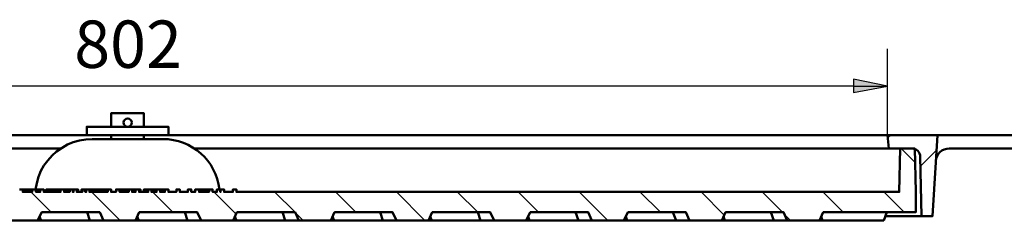
# Model space of a CAD drawing. Units: millimetres. Extents: x 1 to 15.5, y 2 to 11.
# Drawn here: x 4.8 to 7.7, y 2.6 to 3.2 of the extents above; entities that cross this region are included whole.
import ezdxf

# ---------------------------------------------------------------- set-up
doc = ezdxf.new("R2010")
doc.units = ezdxf.units.MM
doc.header["$MEASUREMENT"] = 0
doc.styles.add('PDF Tahoma', font='tahoma.ttf')

msp = doc.modelspace()

# ---------------------------------------------------------------- hatches: boundary and pattern name
at = {"transparency": 33554559}
msp.add_hatch(color=7, dxfattribs=at).paths.add_polyline_path([(7.24, 2.9567), (7.24, 2.9567), (7.3383, 2.9758), (7.24, 2.9958)])

# ---------------------------------------------------------------- linework, layer by layer
at = {"color": 7, "lineweight": 25}
for points in [[(7.3383, 2.8333), (7.3383, 3.0842)], [(7.24, 2.9758), (3.0267, 2.9758), (2.9283, 2.9758)], [(7.24, 2.9758), (7.3383, 2.9758)]]:
    msp.add_lwpolyline(points, dxfattribs=at)
msp.add_lwpolyline([(7.24, 2.9567), (7.3383, 2.9758), (7.24, 2.9958)], close=True, dxfattribs=at)
at = {"color": 7, "lineweight": 50}
for points in [[(5.0858, 2.8575), (5.0858, 2.8967), (5.1808, 2.8967), (5.1808, 2.8575)], [(5.0392, 2.8575), (5.015, 2.8575), (5.015, 2.8333), (5.0392, 2.8333)], [(5.0392, 2.8575), (5.2275, 2.8575)], [(5.2275, 2.8575), (5.2517, 2.8575), (5.2517, 2.8333)], [(2.9283, 2.8333), (3.0067, 2.8333), (5.015, 2.8333)], [(5.0392, 2.8333), (5.2275, 2.8333)], [(5.0858, 2.8333), (5.0858, 2.8217)], [(5.1808, 2.8333), (5.1808, 2.8217)], [(5.2275, 2.8333), (5.2517, 2.8333)], [(5.2517, 2.8333), (7.26, 2.8333)], [(7.26, 2.8333), (7.3383, 2.8333)], [(2.925, 2.7942), (3.0033, 2.7942), (4.9392, 2.7942)], [(4.78, 2.5858), (4.8725, 2.5858), (4.8842, 2.6092), (5.0525, 2.6092), (5.0633, 2.5858), (5.1567, 2.5858), (5.1675, 2.6092), (5.3358, 2.6092), (5.3467, 2.5858), (5.44, 2.5858), (5.4508, 2.6092), (5.6192, 2.6092), (5.63, 2.5858), (5.7233, 2.5858), (5.7342, 2.6092), (5.9025, 2.6092), (5.9133, 2.5858), (6.0067, 2.5858), (6.0175, 2.6092), (6.1858, 2.6092), (6.1967, 2.5858), (6.29, 2.5858), (6.3017, 2.6092), (6.47, 2.6092), (6.4808, 2.5858), (6.5733, 2.5858), (6.585, 2.6092), (6.7533, 2.6092), (6.7642, 2.5858), (6.8575, 2.5858), (6.8683, 2.6092), (7.0367, 2.6092), (7.0475, 2.5858), (7.1408, 2.5858), (7.1517, 2.6092), (7.42, 2.6092), (7.42, 2.6683), (7.4175, 2.7942), (7.375, 2.7942), (7.3725, 2.6683), (5.4492, 2.6683), (5.4492, 2.6758), (5.4392, 2.6758), (5.4392, 2.6683), (5.4133, 2.6683), (5.4133, 2.6758), (5.4033, 2.6758), (5.4033, 2.6683), (5.4025, 2.6683), (5.4025, 2.6758), (5.3925, 2.6758), (5.3925, 2.6683), (5.38, 2.6683), (5.38, 2.6758), (5.37, 2.6758), (5.37, 2.6683), (5.3408, 2.6683), (5.3408, 2.6758), (5.33, 2.6758), (5.33, 2.6683), (5.3183, 2.6683), (5.3183, 2.6758), (5.3083, 2.6758), (5.3083, 2.6683), (5.285, 2.6683), (5.285, 2.6758), (5.275, 2.6758), (5.275, 2.6683), (5.2517, 2.6683), (5.2517, 2.6758), (5.2417, 2.6758), (5.2417, 2.6683), (5.2275, 2.6683), (5.2275, 2.6758), (5.2175, 2.6758), (5.2175, 2.6683), (5.2025, 2.6683), (5.2025, 2.6758), (5.1933, 2.6758), (5.1933, 2.6683), (5.1667, 2.6683), (5.1667, 2.6758), (5.1567, 2.6758), (5.1567, 2.6683), (5.1467, 2.6683), (5.1467, 2.6758), (5.1367, 2.6758), (5.1367, 2.6683), (5.11, 2.6683), (5.11, 2.6758), (5.1, 2.6758), (5.1, 2.6683), (5.0858, 2.6683), (5.0858, 2.6758), (5.0758, 2.6758), (5.0758, 2.6683), (5.0225, 2.6683), (5.0225, 2.6758), (5.0133, 2.6758), (5.0133, 2.6683), (5.0108, 2.6683), (5.0108, 2.6758), (5.0025, 2.6758), (5.0025, 2.6683), (4.9858, 2.6683), (4.9858, 2.6758), (4.9767, 2.6758), (4.9767, 2.6683), (4.9742, 2.6683), (4.9742, 2.6758), (4.9658, 2.6758), (4.9658, 2.6683), (4.9492, 2.6683), (4.9492, 2.6758), (4.9392, 2.6758), (4.9392, 2.6683), (4.89, 2.6683), (4.89, 2.6758), (4.88, 2.6758), (4.88, 2.6683), (4.8675, 2.6683), (4.8675, 2.6758), (4.8567, 2.6758), (4.8567, 2.6683), (4.8292, 2.6683), (4.8292, 2.6758), (4.82, 2.6758)], [(5.3275, 2.7942), (7.2633, 2.7942), (7.3417, 2.7942)], [(4.8292, 2.6758), (4.845, 2.6758), (4.8567, 2.6758)], [(4.8675, 2.6758), (4.88, 2.6758)], [(4.89, 2.6758), (4.89, 2.6683)], [(4.8975, 2.6683), (4.8975, 2.6758), (4.9008, 2.6758)], [(4.9008, 2.6758), (4.9017, 2.6758), (4.9092, 2.6758), (4.9208, 2.6758)], [(4.9008, 2.6683), (4.9008, 2.6758)], [(4.9017, 2.6683), (4.9017, 2.6758)], [(4.9092, 2.6683), (4.9092, 2.6758)], [(4.9208, 2.6758), (4.9392, 2.6758)], [(4.9658, 2.6758), (4.9492, 2.6758)], [(4.975, 2.6683), (4.975, 2.6758), (4.9742, 2.6758)], [(4.975, 2.6758), (4.9767, 2.6758)], [(4.9858, 2.6758), (4.99, 2.6758), (4.99, 2.6683)], [(5, 2.6683), (5, 2.6758), (5.0025, 2.6758)], [(5.0117, 2.6683), (5.0117, 2.6758), (5.0108, 2.6758)], [(5.0117, 2.6758), (5.0133, 2.6758)], [(5.0225, 2.6758), (5.035, 2.6758), (5.035, 2.6683)], [(5.035, 2.6758), (5.0508, 2.6758), (5.0667, 2.6758), (5.0667, 2.6683)], [(5.0667, 2.6758), (5.0758, 2.6758)], [(5.11, 2.6758), (5.125, 2.6758), (5.1367, 2.6758)], [(5.1567, 2.6758), (5.1467, 2.6758), (5.1467, 2.6683)], [(5.1667, 2.6758), (5.1708, 2.6758), (5.1708, 2.6683)], [(5.1808, 2.6683), (5.1808, 2.6758), (5.1908, 2.6758), (5.1908, 2.6683)], [(5.1908, 2.6758), (5.1933, 2.6758)], [(5.2025, 2.6758), (5.205, 2.6758), (5.2175, 2.6758)], [(5.2275, 2.6758), (5.23, 2.6758), (5.24, 2.6758), (5.24, 2.6683)], [(5.3408, 2.6758), (5.355, 2.6758), (5.37, 2.6758)], [(5.4025, 2.6758), (5.4033, 2.6758)], [(5.0158, 2.6092), (5.0242, 2.5858), (5.025, 2.5858), (5.0633, 2.5858)], [(5.2992, 2.6092), (5.3075, 2.5858), (5.3083, 2.5858), (5.3467, 2.5858)], [(5.5825, 2.6092), (5.5908, 2.5858), (5.5917, 2.5858), (5.63, 2.5858)], [(5.8658, 2.6092), (5.8742, 2.5858), (5.875, 2.5858), (5.9133, 2.5858)], [(6.1492, 2.6092), (6.1575, 2.5858), (6.1583, 2.5858), (6.1967, 2.5858)], [(6.4417, 2.5858), (6.4325, 2.6092)], [(6.7158, 2.6092), (6.725, 2.5858), (6.7258, 2.5858), (6.7642, 2.5858)], [(7, 2.6092), (7.0083, 2.5858), (7.0092, 2.5858), (7.0475, 2.5858)], [(7.3358, 2.6092), (7.3275, 2.5858)], [(4.8725, 2.5858), (4.8825, 2.5858)], [(4.8783, 2.5967), (4.8825, 2.5858), (4.8842, 2.5858), (4.8975, 2.5858), (4.905, 2.5858), (5.0242, 2.5858)], [(5.1567, 2.5858), (5.1658, 2.5858)], [(5.1617, 2.5967), (5.1658, 2.5858), (5.1675, 2.5858), (5.1808, 2.5858)], [(5.1808, 2.5858), (5.1883, 2.5858), (5.3075, 2.5858)], [(5.44, 2.5858), (5.4492, 2.5858)], [(5.445, 2.5967), (5.4492, 2.5858), (5.4508, 2.5858), (5.4642, 2.5858), (5.4717, 2.5858)], [(5.4717, 2.5858), (5.5908, 2.5858)], [(5.7233, 2.5858), (5.7325, 2.5858)], [(5.7283, 2.5967), (5.7325, 2.5858), (5.7342, 2.5858), (5.7483, 2.5858)], [(5.7483, 2.5858), (5.755, 2.5858), (5.8742, 2.5858)], [(6.0067, 2.5858), (6.0158, 2.5858)], [(6.0117, 2.5967), (6.0158, 2.5858), (6.0183, 2.5858), (6.0317, 2.5858), (6.0383, 2.5858), (6.1575, 2.5858)], [(6.29, 2.5858), (6.3, 2.5858)], [(6.2958, 2.5967), (6.3, 2.5858), (6.3017, 2.5858), (6.315, 2.5858)], [(6.315, 2.5858), (6.3217, 2.5858), (6.4417, 2.5858)], [(6.4808, 2.5858), (6.4417, 2.5858)], [(6.5733, 2.5858), (6.5833, 2.5858)], [(6.5792, 2.5967), (6.5833, 2.5858), (6.585, 2.5858), (6.5983, 2.5858), (6.605, 2.5858), (6.725, 2.5858)], [(6.8575, 2.5858), (6.8667, 2.5858)], [(6.8625, 2.5967), (6.8667, 2.5858), (6.8683, 2.5858), (6.8817, 2.5858)], [(6.8817, 2.5858), (6.8892, 2.5858), (7.0083, 2.5858)], [(7.1408, 2.5858), (7.15, 2.5858)], [(7.1458, 2.5967), (7.15, 2.5858), (7.1517, 2.5858), (7.165, 2.5858), (7.1725, 2.5858), (7.3267, 2.5858), (7.3275, 2.5858)], [(7.3317, 2.5975), (7.3575, 2.5975)], [(7.3575, 2.5975), (7.4367, 2.5975)]]:
    msp.add_lwpolyline(points, dxfattribs=at)
for points in [[(7.4096, 2.7942, -0.409072), (7.4333, 2.7708), (7.4367, 2.5975), (7.4683, 2.5975), (7.4833, 2.8333), (7.3383, 2.8333), (7.3417, 2.7942), (7.4096, 2.7942)], [(7.4783, 2.7575, -0.407298), (7.5175, 2.7942), (7.5625, 2.7942), (7.68, 2.7942), (7.7192, 2.7942, 0.414211), (7.7592, 2.8333), (7.68, 2.8333), (7.5625, 2.8333), (7.4833, 2.8333)], [(5.4, 2.6758, 0.383172), (5.2358, 2.8217), (5.0308, 2.8217), (5.0125, 2.8208), (4.9942, 2.8175), (4.9758, 2.8125), (4.9592, 2.8058), (4.9433, 2.7967), (4.9275, 2.7858), (4.9142, 2.7742), (4.9017, 2.76), (4.8908, 2.745), (4.8817, 2.7292), (4.875, 2.7117), (4.87, 2.6942), (4.8667, 2.6758)]]:
    msp.add_lwpolyline(points, format="xyb", dxfattribs=at)
at = {"color": 7, "lineweight": 20}
for points in [[(7.3392, 2.825), (7.3475, 2.8333)], [(7.4183, 2.7542), (7.3783, 2.7942)], [(7.4342, 2.7433), (7.4808, 2.79)], [(4.9117, 2.6092), (4.8525, 2.6683)], [(5.0225, 2.6758), (5.0217, 2.6758)], [(5.1117, 2.5858), (5.0292, 2.6683)], [(5.2025, 2.6717), (5.1983, 2.6758)], [(5.265, 2.6092), (5.2058, 2.6683)], [(5.38, 2.6708), (5.375, 2.6758)], [(5.4483, 2.6033), (5.3833, 2.6683)], [(5.6192, 2.6092), (5.56, 2.6683)], [(5.7958, 2.6092), (5.7367, 2.6683)], [(5.9958, 2.5858), (5.9133, 2.6683)], [(6.1492, 2.6092), (6.09, 2.6683)], [(6.3258, 2.6092), (6.2667, 2.6683)], [(6.5267, 2.5858), (6.4433, 2.6683)], [(6.6792, 2.6092), (6.62, 2.6683)], [(6.8642, 2.6008), (6.7975, 2.6683)], [(7.0333, 2.6092), (6.9742, 2.6683)], [(7.21, 2.6092), (7.1508, 2.6683)], [(7.3867, 2.6092), (7.3275, 2.6683)], [(5.6425, 2.5858), (5.6192, 2.6083)], [(7.0567, 2.5858), (7.0392, 2.6025)], [(7.4642, 2.5975), (7.4683, 2.6008)]]:
    msp.add_lwpolyline(points, dxfattribs=at)
at = {"color": 7, "lineweight": 50}
msp.add_circle((5.1338, 2.8696), 0.0121, dxfattribs=at)

# ---------------------------------------------------------------- texts
at = {"color": 7, "insert": (4.9786, 3.0973), "char_height": 0.137535, "attachment_point": 4, "style": 'PDF Tahoma'}
msp.add_mtext('{\\fTahoma|b0|i0|c238|p34;802}', dxfattribs=at)

doc.saveas('drawing.dxf')
